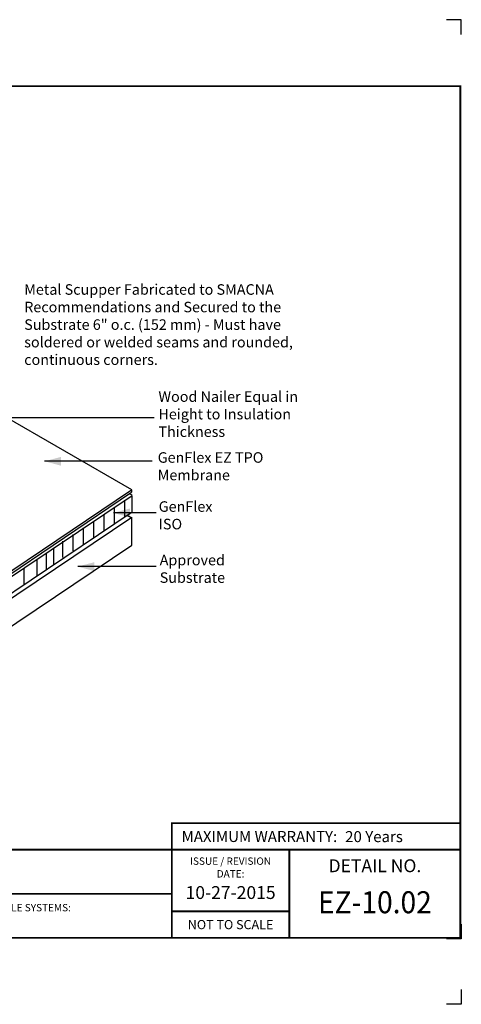
# Model space of a CAD drawing. Extents: x -9.3 to 10.7, y -5.4 to 11.4.
# Drawn here: x 3.2 to 10.7, y -5.4 to 11.4 of the extents above; entities that cross this region are included whole.
import ezdxf
from ezdxf.enums import TextEntityAlignment as Align

# ---------------------------------------------------------------- set-up
doc = ezdxf.new("R2010")
doc.units = 0
doc.header["$LTSCALE"] = 0.2
doc.header["$MEASUREMENT"] = 0
doc.layers.get('0').update_dxf_attribs({"linetype": 'CONTINUOUS'})
doc.layers.get('Defpoints').update_dxf_attribs({"linetype": 'CONTINUOUS'})
for name, color, linetype in [('FSBP-TTLB', 7, 'CONTINUOUS'), ('FSBP-TTLB-BORDER', 7, 'CONTINUOUS'), ('FSBP-TTLB-TEXT', 7, 'CONTINUOUS'), ('GRID', 7, 'CONTINUOUS'), ('NONE', 7, 'CONTINUOUS')]:
    doc.layers.add(name, color=color, linetype=linetype)
doc.styles.add('ARIAL', font='arial.ttf')
doc.styles.add('ARIAL_BOLD', font='txt')
doc.styles.add('ARIAL_NAR', font='ARIALN.TTF')

# ---------------------------------------------------------------- blocks, each defined once
blk = doc.blocks.new('A$C76313A3A')
at = {"layer": 'Defpoints', "linetype": 'Continuous', "ltscale": 1.75}
for points in [[(10.0156, 8.2558), (10.0156, 8.3808), (9.8906, 8.3808)], [(10.0156, 0.125), (10.0156, 0), (9.8906, 0)]]:
    blk.add_lwpolyline(points, dxfattribs=at)
at = {"layer": 'Defpoints', "color": 1}
blk.add_lwpolyline([(10.0156, 0.6826), (10.0156, 0.5576), (9.8906, 0.5576)], dxfattribs=at)
at = {"layer": 'FSBP-TTLB', "const_width": 0.0156}
blk.add_lwpolyline([(7.553, 1.3154), (10.0078, 1.3154), (10.0078, 1.541), (7.553, 1.541)], close=True, dxfattribs=at)
for points in [[(0.0078, 1.3154), (0.0078, 0.5654), (10.0078, 0.5654), (10.0078, 1.3154), (0.0078, 1.3154)], [(7.553, 1.3154), (7.553, 0.5654)], [(8.5534, 1.3154), (8.5534, 0.5654)], [(10.0078, 1.3154), (10.0078, 0.5654)], [(2.4204, 0.9404), (7.553, 0.9404)], [(7.553, 0.791), (8.5534, 0.791)]]:
    blk.add_lwpolyline(points, dxfattribs=at)
at = {"layer": 'FSBP-TTLB-BORDER', "const_width": 0.0156}
blk.add_lwpolyline([(10.0078, 1.3154), (10.0078, 7.8154), (0.0078, 7.8154), (0.0078, 1.3154)], dxfattribs=at)
at = {"layer": 'FSBP-TTLB-TEXT', "style": 'ARIAL_NAR'}
blk.add_text('MAXIMUM WARRANTY:', height=0.09375, dxfattribs=at).set_placement((8.9604, 1.4282), align=Align.MIDDLE_RIGHT)
at = {"layer": 'FSBP-TTLB-TEXT', "style": 'ARIAL'}
for s, height, p in [('ISSUE / REVISION', 0.0625, (8.0532, 1.2185)), ('DETAIL NO.', 0.10938, (9.2812, 1.1792)), ('DATE:', 0.0625, (8.0532, 1.1104)), ('NOT TO SCALE', 0.078125, (8.0532, 0.6782))]:
    blk.add_text(s, height=height, dxfattribs=at).set_placement(p, align=Align.MIDDLE_CENTER)
blk.add_text('ACCEPTABLE SYSTEMS:', height=0.0625, dxfattribs=at).set_placement((5.7634, 0.8225), align=Align.MIDDLE_LEFT)
at = {"layer": 'FSBP-TTLB-TEXT'}
for tag, height, style, p in [('MAXIMUM_WARRANTY', 0.0938, 'ARIAL_BOLD', (9.0277, 1.4274)), ('ACCPT_SYSTEMS_LINE_1', 0.069, 'ARIAL', (5.397, 0.6905))]:
    blk.add_attdef(tag, text='', height=height, dxfattribs=dict(at, style=style)).set_placement(p, align=Align.MIDDLE_LEFT)
for tag, style, p in [('DETAIL_DESCP_LINE_1', 'ARIAL_BOLD', (4.9867, 1.1279)), ('ISSUE_REV_DATE', 'ARIAL', (8.0532, 0.9513))]:
    blk.add_attdef(tag, text='', height=0.1094, dxfattribs=dict(at, style=style)).set_placement(p, align=Align.MIDDLE_CENTER)
at = {"layer": 'FSBP-TTLB-TEXT', "style": 'ARIAL', "width": 0.9375}
blk.add_attdef('DETAIL_NUMBER', text='', height=0.2188, dxfattribs=at).set_placement((9.2806, 0.8688), align=Align.MIDDLE_CENTER)

msp = doc.modelspace()

# ---------------------------------------------------------------- linework, layer by layer
at = {"layer": 'GRID'}
msp.add_lwpolyline([(-5.599, -2.735), (4.518, -2.735)], dxfattribs=at)
at = {"layer": 'NONE', "color": 170, "linetype": 'Continuous'}
for p, q in [((1.917, 5.239), (5.119, 3.39)), ((5.504, 4.611), (1.257, 4.611)), ((5.469, 3.873), (3.64, 3.873)), ((2.382, 1.54), (5.119, 3.389)), ((5.119, 3.389), (5.119, 3.347)), ((2.319, 1.403), (5.127, 3.293)), ((2.398, 1.508), (5.119, 3.347)), ((5.004, 2.929), (5.004, 3.209)), ((5.128, 3.294), (5.081, 3.32)), ((5.127, 3.011), (5.127, 3.293)), ((4.828, 2.804), (4.828, 3.083)), ((2.197, 1.039), (5.127, 3.011)), ((2.202, 0.955), (5.121, 2.92)), ((4.477, 2.575), (4.477, 2.855)), ((4.652, 2.69), (4.652, 2.969)), ((5.539, 2.994), (4.811, 2.994)), ((5.112, 2.909), (5.042, 2.949)), ((5.121, 2.443), (5.121, 2.92)), ((4.301, 2.461), (4.301, 2.741)), ((4.125, 2.347), (4.125, 2.626)), ((2.186, 0.468), (5.121, 2.443)), ((3.79, 2.395), (3.79, 2.111)), ((3.949, 2.233), (3.949, 2.512)), ((3.505, 2.199), (3.505, 1.917)), ((3.666, 2.309), (3.666, 2.026)), ((3.284, 2.055), (3.284, 1.771)), ((5.539, 2.08), (4.203, 2.08))]:
    msp.add_line(p, q, dxfattribs=at)
at = {"layer": 'NONE', "color": 170}
for points in [[(3.64, 3.873), (3.921, 3.948), (3.921, 3.797)], [(4.811, 2.994), (5.092, 3.069), (5.092, 2.918)], [(4.203, 2.08), (4.485, 2.155), (4.485, 2.004)]]:
    msp.add_solid(points, dxfattribs=at)

# ---------------------------------------------------------------- block references
ref = msp.add_blockref('A$C76313A3A', (-9.303, -5.371), dxfattribs=dict(xscale=2, yscale=2, zscale=2))
ref.add_attrib('MAXIMUM_WARRANTY', '20 Years', dxfattribs={"layer": 'FSBP-TTLB-TEXT', "height": 0.1875, "style": 'ARIAL_BOLD'}).set_placement((8.753, -2.517), align=Align.MIDDLE_LEFT)
ref.add_attrib('DETAIL_NUMBER', 'EZ-10.02', dxfattribs={"layer": 'FSBP-TTLB-TEXT', "height": 0.375, "style": 'ARIAL', "width": 0.9375}).set_placement((9.259, -3.634), align=Align.MIDDLE_CENTER)
ref.add_attrib('ISSUE_REV_DATE', '10-27-2015', dxfattribs={"layer": 'FSBP-TTLB-TEXT', "height": 0.2188, "style": 'ARIAL'}).set_placement((6.804, -3.469), align=Align.MIDDLE_CENTER)

# ---------------------------------------------------------------- texts
at = {"layer": 'NONE', "color": 170, "char_height": 0.1792, "attachment_point": 1, "style": 'ARIAL'}
for s, insert, width in [('Metal Scupper Fabricated to SMACNA \\PRecommendations and Secured to the \\PSubstrate 6" o.c. (152 mm) - Must have soldered or welded seams and rounded, continuous corners.', (3.293, 6.887), 4.65368), ('Wood Nailer Equal in Height to Insulation Thickness', (5.576, 5.064), 2.54461), ('GenFlex EZ TPO Membrane', (5.564, 4.027), 1.80352), ('GenFlex ISO', (5.581, 3.192), 1.13625), ('Approved Substrate', (5.598, 2.281), 1.83937)]:
    msp.add_mtext(s, dxfattribs=dict(at, insert=insert, width=width))

doc.saveas('drawing.dxf')
